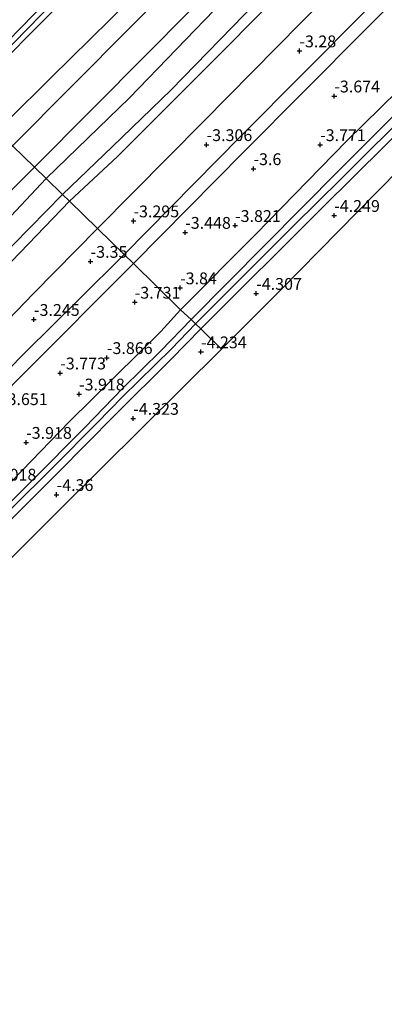
# Model space of a CAD drawing. Units: metres. Extents: x 159992 to 169731, y 506250 to 512502.
# Drawn here: x 163348 to 163426, y 508023 to 508232 of the extents above; entities that cross this region are included whole.
import ezdxf
from ezdxf.enums import TextEntityAlignment as Align

# ---------------------------------------------------------------- set-up
doc = ezdxf.new("R2010")
doc.units = ezdxf.units.M
doc.layers.get('0').update_dxf_attribs({"lineweight": 25})
for name, color, linetype in [('B-ME-GW-HOOGTEPUNT-S-B1', 10, 'Continuous'), ('B-ME-GW-INSTEEKWATERGANG-L-B1', 10, 'Continuous'), ('B-ME-KG-KADASTRAAL-OPNAMEDTMGRENS-L-B1', 10, 'Continuous')]:
    doc.layers.add(name, color=color, linetype=linetype)
for name, color, linetype, lineweight in [('B-ME-GW-KRUINLIJN-L-B1', 93, 'Continuous', 18), ('B-ME-GW-TEENLIJN-L-B1', 93, 'Continuous', 18), ('B-ME-IE-GRASLAND-GV-B6', 93, 'Continuous', 18), ('B-ME-IE-GRONDWERKLIJN-GROND_INGERICHT-GV-B6', 253, 'Continuous', 18), ('B-ME-IE-HULPGEOMETRIE-L-B1', 53, 'Continuous', 18), ('B-ME-OG-WATER-GV-B6', 153, 'Continuous', 18), ('B-ME-VH-VERH_SOORT-BITUMEN-GV-B6', 8, 'IE-TERREINAFSCHEIDING-NATUURLIJK-HOUTWAL', 18), ('B-ME-VH-VERH_SOORT-HALF_VERHARDING-GV-B6', 8, 'IE-TERREINAFSCHEIDING-NATUURLIJK-HOUTWAL', 18)]:
    doc.layers.add(name, color=color, linetype=linetype, lineweight=lineweight)
doc.styles.add('NLCS-ISO', font='NLCS-ISO.TTF')
doc.linetypes.add('IE-TERREINAFSCHEIDING-NATUURLIJK-HOUTWAL', pattern='A,7,-1.5,[67,NLCS.SHX,S=0.75,R=45,X=0,Y=0],-1.5,7,-1.5,[70,NLCS.SHX,S=0.75,R=0,X=0,Y=0],-1.5', length=20)

# ---------------------------------------------------------------- blocks, each defined once
blk = doc.blocks.new('hoogtepunt')
for p, q in [((-0.5, 0), (0.5, 0)), ((0, 0.5), (0, -0.5))]:
    blk.add_line(p, q)

msp = doc.modelspace()

# ---------------------------------------------------------------- linework, layer by layer
at = {"layer": 'B-ME-GW-INSTEEKWATERGANG-L-B1'}
for points in [[(163382.372, 508170.118, -4.386), (163398.351, 508186.17, -4.313), (163417.602, 508205.943, -4.286), (163432.139, 508220.191, -4.334), (163451.598, 508239.706, -4.223), (163468.049, 508256.655, -4.15), (163480.883, 508268.901, -4.276), (163497.915, 508285.213, -4.397), (163514.529, 508301.874, -4.475), (163531.284, 508318.776, -4.349), (163547.038, 508334.727, -4.307), (163560.933, 508348.662, -4.37), (163577.609, 508365.484, -4.355), (163596.543, 508384.499, -4.376), (163612.996, 508401.191, -4.355), (163628.396, 508417.683, -4.115)], [(163633.155, 508412.935, -4.31), (163613.159, 508392.955, -4.361), (163587.353, 508367.254, -4.211), (163563.324, 508342.956, -4.279), (163538.487, 508317.758, -4.114), (163513.825, 508293.217, -4.324), (163491.962, 508271.317, -4.324), (163472.859, 508252.296, -4.249), (163451.806, 508231.018, -4.354), (163432.467, 508211.677, -4.264), (163412.377, 508191.776, -4.279), (163386.629, 508166.103, -4.276)], [(163246.149, 508033.51, -4.223), (163262.468, 508049.429, -4.391), (163276.987, 508063.626, -4.391), (163297.72, 508083.592, -4.454), (163314.375, 508100.497, -4.496), (163340.679, 508127.795, -4.46), (163358.703, 508146.425, -4.349), (163378.167, 508165.566, -4.37), (163382.372, 508170.118, -4.386)], [(163386.629, 508166.103, -4.276), (163380.356, 508159.7, -4.284), (163368.436, 508147.779, -4.34), (163356.348, 508135.613, -4.34), (163342.163, 508121.475, -4.384), (163328.341, 508107.524, -4.322), (163315.025, 508094.246, -4.222), (163301.075, 508080.26, -4.315), (163285.498, 508064.669, -4.265), (163272.095, 508051.1, -4.303), (163256.31, 508035.486, -4.203), (163252.56, 508031.685, -4.24), (163251.884, 508030.831, -4.197), (163251.626, 508030.391, -4.203), (163251.656, 508029.96, -4.215), (163251.963, 508029.361, -4.215), (163253.766, 508027.548, -4.153), (163254.839, 508026.483, -4.165)]]:
    msp.add_polyline3d(points, dxfattribs=at)
at = {"layer": 'B-ME-GW-KRUINLIJN-L-B1'}
for points in [[(163335, 508216.306, 4.766), (163337.472, 508218.788, 4.77), (163359.274, 508241.096, 4.731), (163372.796, 508254.815, 4.806), (163389.358, 508271.137, 4.753), (163398.17, 508279.838, 4.798), (163416.976, 508298.797, 4.881), (163433.338, 508315.316, 4.761), (163451.942, 508334.67, 4.686), (163462.94, 508346.028, 4.768), (163485.222, 508367.554, 4.738), (163509.096, 508391.255, 4.731), (163528.195, 508410.991, 4.761), (163543.928, 508426.433, 4.693), (163565.141, 508447.514, 4.806), (163581.85, 508464.128, 4.825)], [(163335.877, 508215.453, 4.786), (163340.99, 508220.757, 4.837), (163355.655, 508235.695, 4.867), (163370.32, 508250.633, 4.897), (163398.63, 508278.795, 4.942), (163422.701, 508302.775, 4.942), (163449.213, 508329.673, 4.86), (163471.762, 508352.749, 4.882), (163492.919, 508373.373, 4.815), (163515.43, 508396.132, 4.837), (163527.023, 508408.274, 4.642), (163544.718, 508425.779, 4.785), (163564.163, 508445.034, 4.86), (163582.406, 508463.341, 4.852), (163582.523, 508463.456, 4.851)], [(163336.523, 508214.825, 4.756), (163338.452, 508216.714, 4.752), (163357.85, 508236.154, 4.774), (163375.333, 508254.091, 4.864), (163396.289, 508275.031, 4.887), (163414.978, 508293.592, 4.872), (163433.51, 508312.033, 4.834), (163449.967, 508328.97, 4.774), (163465.36, 508344.906, 4.879), (163478.119, 508357.13, 4.849), (163490.142, 508369.369, 4.812), (163502.74, 508381.949, 4.842), (163517.408, 508396.391, 4.819), (163527.767, 508406.927, 4.765), (163536.852, 508416.219, 4.762), (163548.869, 508428.281, 4.76), (163561.544, 508440.771, 4.796), (163574.536, 508453.869, 4.812), (163583.377, 508462.604, 4.801)], [(163353.806, 508198.019, 1.122), (163371.547, 508215.091, 0.94), (163391.457, 508235.754, 1.045), (163410.437, 508255.031, 1.093), (163428.074, 508272.113, 1.013), (163447.09, 508290.813, 0.984), (163460.693, 508303.598, 0.808), (163472.85, 508316.131, 0.907), (163487.368, 508330.325, 0.86), (163498.905, 508341.57, 0.725), (163511.34, 508354.177, 0.832), (163525.176, 508367.546, 0.808), (163539.365, 508382.083, 0.82), (163551.966, 508394.87, 0.822), (163565.821, 508408.799, 0.813), (163577.35, 508420.137, 0.781), (163589.917, 508432.755, 0.88), (163601.548, 508444.424, 0.854)], [(163358.766, 508193.196, -0.651), (163368.995, 508202.655, -0.777), (163386.274, 508220.005, -0.754), (163403.552, 508237.355, -0.732), (163425.26, 508258.658, -0.702), (163441.968, 508275.289, -0.735), (163458.676, 508291.919, -0.769), (163480.944, 508315.351, -0.792), (163502.804, 508337.688, -0.732), (163522.383, 508356.712, -0.634), (163538.608, 508372.893, -0.799), (163563.428, 508397.673, -0.822), (163577.927, 508412.183, -0.792), (163592.427, 508426.693, -0.762), (163605.913, 508440.118, -0.762)], [(163078.619, 507919.342, 1.163), (163091.346, 507932.278, 1.096), (163105.646, 507946.308, 1.108), (163122.641, 507963.609, 1.014), (163137.355, 507979.204, 1.002), (163152.599, 507994.208, 1.077), (163166.361, 508008.061, 0.977), (163182.89, 508024.402, 0.996), (163198.831, 508040.149, 1.002), (163213.495, 508055.295, 1.027), (163230.718, 508072.475, 1.002), (163247.823, 508089.827, 0.983), (163267.052, 508109.281, 1.046), (163283.49, 508125.987, 1.021), (163299.209, 508142.159, 1.071), (163315.551, 508158.831, 1.039), (163331.616, 508175.206, 1.127), (163346.354, 508190.034, 1.052), (163353.806, 508198.019, 1.122)], [(163184.782, 508017.256, -0.617), (163201.329, 508033.55, -0.713), (163215.736, 508048.223, -0.694), (163230.946, 508063.787, -0.564), (163244.439, 508077.55, -0.696), (163258.514, 508091.605, -0.709), (163273.212, 508106.688, -0.685), (163289.949, 508123.548, -0.743), (163300.098, 508133.812, -0.834), (163315.403, 508149.442, -0.759), (163330.941, 508164.76, -0.735), (163344.781, 508178.663, -0.747), (163358.766, 508193.196, -0.651)]]:
    msp.add_polyline3d(points, dxfattribs=at)
at = {"layer": 'B-ME-GW-TEENLIJN-L-B1'}
for points in [[(163590.01, 508455.986, 1.765), (163573.331, 508439.365, 1.692), (163550.506, 508415.969, 1.692), (163528.369, 508393.67, 1.654), (163507.351, 508372.987, 1.647), (163490.184, 508355.37, 1.714), (163472.46, 508337.749, 1.564), (163457.382, 508322.371, 1.504), (163442.359, 508307.49, 1.557), (163426.57, 508291.392, 1.639), (163412.652, 508277.432, 1.594), (163399.46, 508264.768, 1.722), (163385.327, 508250.47, 1.647), (163371.572, 508235.915, 1.632), (163354.893, 508219.394, 1.609), (163345.627, 508210.257, 1.594), (163343.456, 508208.083, 1.586)], [(163604.267, 508441.76, -0.55), (163595.674, 508433.428, -0.544), (163581.303, 508419.008, -0.514), (163563.129, 508400.61, -0.499), (163548.66, 508385.971, -0.634), (163533.676, 508371.249, -0.499), (163519.009, 508356.529, -0.522), (163502.721, 508340.845, -0.477), (163490.697, 508328.685, -0.462), (163474.318, 508311.829, -0.499), (163461.523, 508299.207, -0.469), (163440.43, 508277.889, -0.424), (163425.134, 508262.33, -0.537), (163410.625, 508247.89, -0.462), (163398.444, 508235.412, -0.559), (163380.33, 508216.795, -0.537), (163367.829, 508204.712, -0.394), (163357.326, 508194.597, -0.51)], [(163611.204, 508434.838, -2.731), (163600.659, 508423.954, -2.753), (163580.413, 508403.714, -2.828), (163560.167, 508383.474, -2.903), (163535.249, 508358.593, -2.933), (163513.147, 508336.811, -2.813), (163491.7, 508315.172, -2.955), (163469.839, 508293.153, -2.903), (163450.678, 508273.754, -2.91), (163426.824, 508249.993, -2.963), (163408.037, 508231.134, -2.918), (163387.241, 508210.115, -2.888), (163364.732, 508187.395, -2.817)], [(163357.326, 508194.597, -0.51), (163343.335, 508180.487, -0.462), (163324.721, 508161.442, -0.474), (163308.184, 508145.342, -0.53), (163295.358, 508132.325, -0.53), (163273.725, 508110.507, -0.355), (163257.218, 508093.958, -0.437), (163237.936, 508074.647, -0.405), (163222.289, 508058.718, -0.305), (163204.563, 508040.769, -0.318), (163185.424, 508021.511, -0.355), (163169.895, 508005.905, -0.368), (163157.825, 507994.156, -0.337), (163144.266, 507980.486, -0.393), (163130.43, 507966.455, -0.349), (163116.776, 507952.222, -0.324), (163102.509, 507938.161, -0.28), (163090.672, 507925.667, -0.28), (163081.708, 507916.551, -0.289)], [(163364.732, 508187.395, -2.817), (163351.114, 508173.601, -2.836), (163334.778, 508156.705, -2.867)]]:
    msp.add_polyline3d(points, dxfattribs=at)
at = {"layer": 'B-ME-IE-GRASLAND-GV-B6'}
for points in [[(163560.167, 508383.474, -2.903), (163535.249, 508358.593, -2.933), (163513.147, 508336.811, -2.813), (163491.7, 508315.172, -2.955), (163469.839, 508293.153, -2.903), (163450.678, 508273.754, -2.91), (163426.824, 508249.993, -2.963), (163408.037, 508231.134, -2.918), (163387.241, 508210.115, -2.888), (163364.732, 508187.395, -2.817), (163358.766, 508193.196, -0.651), (163368.995, 508202.655, -0.777), (163386.274, 508220.005, -0.754), (163403.552, 508237.355, -0.732), (163425.26, 508258.658, -0.702), (163441.968, 508275.289, -0.735), (163458.676, 508291.919, -0.769), (163480.944, 508315.351, -0.792), (163502.804, 508337.688, -0.732), (163522.383, 508356.712, -0.634), (163538.608, 508372.893, -0.799), (163563.428, 508397.673, -0.822)], [(163550.82, 508362.708, -3.602), (163526.946, 508338.947, -3.609), (163503.072, 508315.186, -3.617), (163483.912, 508295.747, -3.602), (163461.416, 508273.565, -3.564), (163441.229, 508253.405, -3.632), (163421.891, 508233.866, -3.602), (163395.18, 508206.967, -3.594), (163370.38, 508181.903, -3.579), (163364.732, 508187.395, -2.817), (163387.241, 508210.115, -2.888), (163408.037, 508231.134, -2.918), (163426.824, 508249.993, -2.963), (163450.678, 508273.754, -2.91), (163469.839, 508293.153, -2.903), (163491.7, 508315.172, -2.955), (163513.147, 508336.811, -2.813), (163535.249, 508358.593, -2.933), (163560.167, 508383.474, -2.903)], [(163462.94, 508346.028, 4.768), (163451.942, 508334.67, 4.686), (163433.338, 508315.316, 4.761), (163416.976, 508298.797, 4.881), (163398.17, 508279.838, 4.798), (163389.358, 508271.137, 4.753), (163372.796, 508254.815, 4.806), (163359.274, 508241.096, 4.731), (163337.472, 508218.788, 4.77), (163335, 508216.306, 4.766), (163328.217, 508222.902, 1.631), (163330.451, 508225.152, 1.616), (163343.237, 508238.112, 1.665), (163365.316, 508260.272, 1.77), (163380.79, 508275.891, 1.777), (163396.264, 508291.51, 1.785), (163419.407, 508314.75, 1.77), (163439.438, 508334.552, 1.762), (163463.921, 508359.31, 1.815)], [(163547.038, 508334.727, -4.307), (163531.284, 508318.776, -4.349), (163514.529, 508301.874, -4.475), (163497.915, 508285.213, -4.397), (163480.883, 508268.901, -4.276), (163468.049, 508256.655, -4.15), (163451.598, 508239.706, -4.223), (163432.139, 508220.191, -4.334), (163417.602, 508205.943, -4.286), (163398.351, 508186.17, -4.313), (163382.372, 508170.118, -4.386), (163372.348, 508179.99, -3.586), (163395.681, 508203.555, -3.549), (163421.604, 508229.575, -3.557), (163443.486, 508251.495, -3.587), (163470.435, 508278.435, -3.639), (163484.628, 508292.754, -3.658), (163498.821, 508307.074, -3.677), (163525.237, 508333.553, -3.647), (163552.719, 508360.875, -3.609)], [(163497.301, 508355.8, 1.556), (163476.358, 508334.76, 1.541), (163450.266, 508308.994, 1.519), (163435.425, 508294.202, 1.53), (163420.6, 508279.362, 1.541), (163396.077, 508254.722, 1.549), (163371.855, 508230.219, 1.504), (163346.701, 508204.929, 1.421), (163343.456, 508208.083, 1.586), (163345.627, 508210.257, 1.594), (163354.893, 508219.394, 1.609), (163371.572, 508235.915, 1.632), (163385.327, 508250.47, 1.647), (163399.46, 508264.768, 1.722), (163412.652, 508277.432, 1.594), (163426.57, 508291.392, 1.639), (163442.359, 508307.49, 1.557), (163457.382, 508322.371, 1.504), (163472.46, 508337.749, 1.564)], [(163498.905, 508341.57, 0.725), (163487.368, 508330.325, 0.86), (163472.85, 508316.131, 0.907), (163460.693, 508303.598, 0.808), (163447.09, 508290.813, 0.984), (163428.074, 508272.113, 1.013), (163410.437, 508255.031, 1.093), (163391.457, 508235.754, 1.045), (163371.547, 508215.091, 0.94), (163353.806, 508198.019, 1.122), (163351.352, 508200.429, 1.149), (163375.385, 508224.572, 1.354), (163391.864, 508241.251, 1.399), (163412.406, 508261.811, 1.474), (163431.738, 508281.433, 1.429), (163454.688, 508304.548, 1.324), (163477.557, 508327.309, 1.369), (163504.979, 508354.769, 1.451)], [(163465.36, 508344.906, 4.879), (163449.967, 508328.97, 4.774), (163433.51, 508312.033, 4.834), (163414.978, 508293.592, 4.872), (163396.289, 508275.031, 4.887), (163375.333, 508254.091, 4.864), (163357.85, 508236.154, 4.774), (163338.452, 508216.714, 4.752), (163336.523, 508214.825, 4.756), (163335.881, 508215.45, 4.784), (163335, 508216.306, 4.766), (163337.472, 508218.788, 4.77), (163359.274, 508241.096, 4.731), (163372.796, 508254.815, 4.806), (163389.358, 508271.137, 4.753), (163398.17, 508279.838, 4.798), (163416.976, 508298.797, 4.881), (163433.338, 508315.316, 4.761), (163451.942, 508334.67, 4.686), (163462.94, 508346.028, 4.768)], [(163472.46, 508337.749, 1.564), (163457.382, 508322.371, 1.504), (163442.359, 508307.49, 1.557), (163426.57, 508291.392, 1.639), (163412.652, 508277.432, 1.594), (163399.46, 508264.768, 1.722), (163385.327, 508250.47, 1.647), (163371.572, 508235.915, 1.632), (163354.893, 508219.394, 1.609), (163345.627, 508210.257, 1.594), (163343.456, 508208.083, 1.586), (163336.523, 508214.825, 4.756), (163338.452, 508216.714, 4.752), (163357.85, 508236.154, 4.774), (163375.333, 508254.091, 4.864), (163396.289, 508275.031, 4.887), (163414.978, 508293.592, 4.872), (163433.51, 508312.033, 4.834), (163449.967, 508328.97, 4.774), (163465.36, 508344.906, 4.879)], [(163563.324, 508342.956, -4.279), (163538.487, 508317.758, -4.114), (163513.825, 508293.217, -4.324), (163491.962, 508271.317, -4.324), (163472.859, 508252.296, -4.249), (163451.806, 508231.018, -4.354), (163432.467, 508211.677, -4.264), (163412.377, 508191.776, -4.279), (163386.629, 508166.103, -4.276), (163385.552, 508167.15, -5.528), (163406.483, 508188.13, -5.528), (163416.376, 508197.849, -5.528), (163432.487, 508213.912, -5.528), (163451.728, 508233.152, -5.528), (163460.291, 508242.215, -5.528), (163471.922, 508253.75, -5.528), (163480.843, 508262.57, -5.528), (163488.058, 508269.746, -5.528), (163501.74, 508283.411, -5.528), (163516.414, 508298.155, -5.528), (163528.453, 508309.992, -5.528), (163544.395, 508326.143, -5.528)], [(163502.721, 508340.845, -0.477), (163490.697, 508328.685, -0.462), (163474.318, 508311.829, -0.499), (163461.523, 508299.207, -0.469), (163440.43, 508277.889, -0.424), (163425.134, 508262.33, -0.537), (163410.625, 508247.89, -0.462), (163398.444, 508235.412, -0.559), (163380.33, 508216.795, -0.537), (163367.829, 508204.712, -0.394), (163357.326, 508194.597, -0.51), (163353.806, 508198.019, 1.122), (163371.547, 508215.091, 0.94), (163391.457, 508235.754, 1.045), (163410.437, 508255.031, 1.093), (163428.074, 508272.113, 1.013), (163447.09, 508290.813, 0.984), (163460.693, 508303.598, 0.808), (163472.85, 508316.131, 0.907), (163487.368, 508330.325, 0.86), (163498.905, 508341.57, 0.725)], [(163502.804, 508337.688, -0.732), (163480.944, 508315.351, -0.792), (163458.676, 508291.919, -0.769), (163441.968, 508275.289, -0.735), (163425.26, 508258.658, -0.702), (163403.552, 508237.355, -0.732), (163386.274, 508220.005, -0.754), (163368.995, 508202.655, -0.777), (163358.766, 508193.196, -0.651), (163357.326, 508194.597, -0.51), (163367.829, 508204.712, -0.394), (163380.33, 508216.795, -0.537), (163398.444, 508235.412, -0.559), (163410.625, 508247.89, -0.462), (163425.134, 508262.33, -0.537), (163440.43, 508277.889, -0.424), (163461.523, 508299.207, -0.469), (163474.318, 508311.829, -0.499), (163490.697, 508328.685, -0.462), (163502.721, 508340.845, -0.477)], [(163428.317, 508212.092, -5.528), (163415.911, 508199.695, -5.528), (163384.58, 508168.095, -5.528), (163382.372, 508170.118, -4.386), (163398.351, 508186.17, -4.313), (163417.602, 508205.943, -4.286), (163432.139, 508220.191, -4.334)], [(163162.477, 508011.159, 1.439), (163176.428, 508025.082, 1.371), (163191.151, 508039.893, 1.389), (163205.066, 508053.943, 1.371), (163218.488, 508067.432, 1.389), (163228.949, 508077.93, 1.371), (163238.172, 508087.172, 1.408), (163249.736, 508098.714, 1.408), (163260.647, 508109.658, 1.402), (163270.333, 508119.395, 1.377), (163284.749, 508133.812, 1.383), (163299.831, 508148.907, 1.277), (163314.012, 508163.141, 1.258), (163330.519, 508179.691, 1.252), (163351.352, 508200.429, 1.149), (163353.806, 508198.019, 1.122)], [(163353.806, 508198.019, 1.122), (163346.354, 508190.034, 1.052), (163331.616, 508175.206, 1.127), (163315.551, 508158.831, 1.039), (163299.209, 508142.159, 1.071), (163283.49, 508125.987, 1.021), (163267.052, 508109.281, 1.046), (163247.823, 508089.827, 0.983), (163230.718, 508072.475, 1.002), (163213.495, 508055.295, 1.027), (163198.831, 508040.149, 1.002), (163182.89, 508024.402, 0.996), (163166.361, 508008.061, 0.977)], [(163166.361, 508008.061, 0.977), (163182.89, 508024.402, 0.996), (163198.831, 508040.149, 1.002), (163213.495, 508055.295, 1.027), (163230.718, 508072.475, 1.002), (163247.823, 508089.827, 0.983), (163267.052, 508109.281, 1.046), (163283.49, 508125.987, 1.021), (163299.209, 508142.159, 1.071), (163315.551, 508158.831, 1.039), (163331.616, 508175.206, 1.127), (163346.354, 508190.034, 1.052), (163353.806, 508198.019, 1.122), (163357.326, 508194.597, -0.51)], [(163185.424, 508021.511, -0.355), (163204.563, 508040.769, -0.318), (163222.289, 508058.718, -0.305), (163237.936, 508074.647, -0.405), (163257.218, 508093.958, -0.437), (163273.725, 508110.507, -0.355), (163295.358, 508132.325, -0.53), (163308.184, 508145.342, -0.53), (163324.721, 508161.442, -0.474), (163343.335, 508180.487, -0.462), (163357.326, 508194.597, -0.51), (163358.766, 508193.196, -0.651)], [(163357.326, 508194.597, -0.51), (163343.335, 508180.487, -0.462), (163324.721, 508161.442, -0.474), (163308.184, 508145.342, -0.53), (163295.358, 508132.325, -0.53), (163273.725, 508110.507, -0.355), (163257.218, 508093.958, -0.437), (163237.936, 508074.647, -0.405), (163222.289, 508058.718, -0.305), (163204.563, 508040.769, -0.318), (163185.424, 508021.511, -0.355)], [(163184.782, 508017.256, -0.617), (163201.329, 508033.55, -0.713), (163215.736, 508048.223, -0.694), (163230.946, 508063.787, -0.564), (163244.439, 508077.55, -0.696), (163258.514, 508091.605, -0.709), (163273.212, 508106.688, -0.685), (163289.949, 508123.548, -0.743), (163300.098, 508133.812, -0.834), (163315.403, 508149.442, -0.759), (163330.941, 508164.76, -0.735), (163344.781, 508178.663, -0.747), (163358.766, 508193.196, -0.651), (163364.732, 508187.395, -2.817)], [(163358.766, 508193.196, -0.651), (163344.781, 508178.663, -0.747), (163330.941, 508164.76, -0.735), (163315.403, 508149.442, -0.759), (163300.098, 508133.812, -0.834), (163289.949, 508123.548, -0.743), (163273.212, 508106.688, -0.685), (163258.514, 508091.605, -0.709), (163244.439, 508077.55, -0.696), (163230.946, 508063.787, -0.564), (163215.736, 508048.223, -0.694), (163201.329, 508033.55, -0.713), (163184.782, 508017.256, -0.617)], [(163364.732, 508187.395, -2.817), (163351.114, 508173.601, -2.836), (163334.778, 508156.705, -2.867)], [(163334.778, 508156.705, -2.867), (163351.114, 508173.601, -2.836), (163364.732, 508187.395, -2.817), (163370.38, 508181.903, -3.579)], [(163370.38, 508181.903, -3.579), (163360.67, 508172.236, -3.522), (163349.444, 508161.203, -3.478), (163333.294, 508144.817, -3.44), (163318.81, 508130.413, -3.428), (163305.81, 508117.019, -3.44), (163290.45, 508101.627, -3.453), (163274.752, 508086.272, -3.403), (163259.548, 508071.013, -3.365), (163247.151, 508058.485, -3.278), (163232.131, 508043.488, -3.184), (163216.693, 508028.013, -3.153), (163200.782, 508011.835, -3.159)], [(163210.785, 508017.911, -3.101), (163229.589, 508037.142, -3.145), (163244.545, 508052.169, -3.189), (163260.528, 508068.094, -3.264), (163274.65, 508082.198, -3.314), (163297.938, 508105.286, -3.464), (163308.706, 508116.21, -3.507), (163321.01, 508128.639, -3.414), (163334.703, 508142.121, -3.445), (163348.929, 508156.469, -3.589), (163372.348, 508179.99, -3.586), (163382.372, 508170.118, -4.386)], [(163382.372, 508170.118, -4.386), (163378.167, 508165.566, -4.37), (163358.703, 508146.425, -4.349), (163340.679, 508127.795, -4.46), (163314.375, 508100.497, -4.496), (163297.72, 508083.592, -4.454), (163276.987, 508063.626, -4.391), (163262.468, 508049.429, -4.391), (163246.149, 508033.51, -4.223), (163242.591, 508031.203, -4.055), (163239.609, 508029.411, -3.788), (163237.143, 508026.979, -3.74), (163237.085, 508026.321, -3.747), (163237.214, 508025.766, -3.765), (163237.621, 508025.075, -3.759), (163239.836, 508022.874, -3.784), (163241.225, 508021.975, -3.784)], [(163340.679, 508127.795, -4.46), (163358.703, 508146.425, -4.349), (163378.167, 508165.566, -4.37), (163382.372, 508170.118, -4.386), (163384.58, 508168.095, -5.528)], [(163384.58, 508168.095, -5.528), (163378.141, 508161.464, -5.528), (163370.125, 508153.509, -5.528), (163362.025, 508145.199, -5.528), (163350.697, 508133.778, -5.528), (163339.642, 508122.813, -5.528)], [(163346.467, 508128.009, -5.528), (163355.273, 508136.741, -5.528), (163364.648, 508146.212, -5.528), (163370.039, 508151.73, -5.528), (163380.415, 508161.905, -5.528), (163385.552, 508167.15, -5.528), (163386.629, 508166.103, -4.276)], [(163386.629, 508166.103, -4.276), (163380.356, 508159.7, -4.284), (163368.436, 508147.779, -4.34), (163356.348, 508135.613, -4.34), (163342.163, 508121.475, -4.384)]]:
    msp.add_polyline3d(points, dxfattribs=at)
at = {"layer": 'B-ME-IE-GRONDWERKLIJN-GROND_INGERICHT-GV-B6'}
for points in [[(163545.161, 508317.022, -4.335), (163530.14, 508302.056, -4.335), (163515.119, 508287.091, -4.335), (163500.098, 508272.126, -4.335), (163485.077, 508257.16, -4.335), (163464.715, 508236.465, -4.335), (163444.353, 508215.769, -4.335), (163423.992, 508195.074, -4.335), (163403.63, 508174.378, -4.335), (163391.014, 508161.839, -4.335), (163386.629, 508166.103, -4.276), (163412.377, 508191.776, -4.279), (163432.467, 508211.677, -4.264), (163451.806, 508231.018, -4.354), (163472.859, 508252.296, -4.249), (163491.962, 508271.317, -4.324), (163513.825, 508293.217, -4.324), (163538.487, 508317.758, -4.114), (163563.324, 508342.956, -4.279)], [(163342.163, 508121.475, -4.384), (163356.348, 508135.613, -4.34), (163368.436, 508147.779, -4.34), (163380.356, 508159.7, -4.284), (163386.629, 508166.103, -4.276), (163391.014, 508161.839, -4.335)], [(163391.014, 508161.839, -4.335), (163373.992, 508144.919, -4.292), (163356.97, 508128, -4.274), (163339.948, 508111.08, -4.256)]]:
    msp.add_polyline3d(points, dxfattribs=at)
at = {"layer": 'B-ME-IE-HULPGEOMETRIE-L-B1'}
msp.add_polyline3d([(163303.497, 508246.939, -0.35), (163315.663, 508235.109, -0.37), (163318.355, 508232.492, -0.016), (163319.864, 508231.024, 0.139), (163323.027, 508227.949, 1.388), (163324.65, 508226.37, 1.515), (163328.217, 508222.902, 1.631), (163335, 508216.306, 4.766), (163335.881, 508215.45, 4.784), (163336.523, 508214.825, 4.756), (163343.456, 508208.083, 1.586), (163346.701, 508204.929, 1.421), (163351.352, 508200.429, 1.149), (163353.806, 508198.019, 1.122), (163357.326, 508194.597, -0.51), (163358.766, 508193.196, -0.651), (163364.732, 508187.395, -2.817), (163370.38, 508181.903, -3.579), (163372.348, 508179.99, -3.586), (163382.372, 508170.118, -4.386), (163384.58, 508168.095, -5.528), (163385.552, 508167.15, -5.528), (163386.629, 508166.103, -4.276), (163391.014, 508161.839, -4.335)], dxfattribs=at)
at = {"layer": 'B-ME-KG-KADASTRAAL-OPNAMEDTMGRENS-L-B1'}
for points in [[(163637.289, 508408.809, -4.335), (163635.286, 508406.814, -4.335), (163620.265, 508391.848, -4.335), (163605.244, 508376.883, -4.335), (163590.224, 508361.918, -4.335), (163575.203, 508346.952, -4.335), (163560.182, 508331.987, -4.335), (163545.161, 508317.022, -4.335), (163530.14, 508302.056, -4.335), (163515.119, 508287.091, -4.335), (163500.098, 508272.126, -4.335), (163485.077, 508257.16, -4.335), (163464.715, 508236.465, -4.335), (163444.353, 508215.769, -4.335), (163423.992, 508195.074, -4.335), (163403.63, 508174.378, -4.335), (163391.014, 508161.839, -4.335)], [(163391.014, 508161.839, -4.335), (163373.992, 508144.919, -4.292), (163356.97, 508128, -4.274), (163339.948, 508111.08, -4.256), (163322.927, 508094.161, -4.238), (163305.905, 508077.242, -4.219), (163288.883, 508060.322, -4.201), (163271.861, 508043.403, -4.183), (163254.839, 508026.483, -4.165), (163253.646, 508025.297, -5.528), (163253.033, 508024.688, -5.528), (163252.29, 508023.95, -4.265), (163251.67, 508023.334, -3.748), (163245.005, 508016.709, -3.674)]]:
    msp.add_polyline3d(points, dxfattribs=at)
at = {"layer": 'B-ME-OG-WATER-GV-B6'}
for points in [[(163432.487, 508213.912, -5.528), (163416.376, 508197.849, -5.528), (163406.483, 508188.13, -5.528), (163385.552, 508167.15, -5.528), (163384.58, 508168.095, -5.528), (163415.911, 508199.695, -5.528), (163428.317, 508212.092, -5.528)], [(163339.642, 508122.813, -5.528), (163350.697, 508133.778, -5.528), (163362.025, 508145.199, -5.528), (163370.125, 508153.509, -5.528), (163378.141, 508161.464, -5.528), (163384.58, 508168.095, -5.528), (163385.552, 508167.15, -5.528)], [(163385.552, 508167.15, -5.528), (163380.415, 508161.905, -5.528), (163370.039, 508151.73, -5.528), (163364.648, 508146.212, -5.528), (163355.273, 508136.741, -5.528), (163346.467, 508128.009, -5.528)]]:
    msp.add_polyline3d(points, dxfattribs=at)
at = {"layer": 'B-ME-VH-VERH_SOORT-BITUMEN-GV-B6'}
for points in [[(163555.543, 508405.588, 1.451), (163533.884, 508383.96, 1.361), (163519.424, 508369.34, 1.406), (163504.979, 508354.769, 1.451), (163477.557, 508327.309, 1.369), (163454.688, 508304.548, 1.324), (163431.738, 508281.433, 1.429), (163412.406, 508261.811, 1.474), (163391.864, 508241.251, 1.399), (163375.385, 508224.572, 1.354), (163351.352, 508200.429, 1.149), (163346.701, 508204.929, 1.421), (163371.855, 508230.219, 1.504), (163396.077, 508254.722, 1.549), (163420.6, 508279.362, 1.541), (163435.425, 508294.202, 1.53), (163450.266, 508308.994, 1.519), (163476.358, 508334.76, 1.541), (163497.301, 508355.8, 1.556), (163518.46, 508377.203, 1.624), (163538.035, 508396.823, 1.549), (163560.41, 508419.203, 1.504)], [(163156.405, 508014.198, 1.614), (163172.166, 508030.083, 1.627), (163188.721, 508046.617, 1.639), (163204.26, 508062.23, 1.607), (163204.992, 508062.913, 1.589), (163221.749, 508079.764, 1.602), (163240.287, 508098.315, 1.564), (163258.795, 508116.832, 1.514), (163276.217, 508134.259, 1.496), (163295.959, 508154.193, 1.471), (163316.388, 508174.661, 1.477), (163335.856, 508194.137, 1.427), (163346.701, 508204.929, 1.421), (163351.352, 508200.429, 1.149)], [(163351.352, 508200.429, 1.149), (163330.519, 508179.691, 1.252), (163314.012, 508163.141, 1.258), (163299.831, 508148.907, 1.277), (163284.749, 508133.812, 1.383), (163270.333, 508119.395, 1.377), (163260.647, 508109.658, 1.402), (163249.736, 508098.714, 1.408), (163238.172, 508087.172, 1.408), (163228.949, 508077.93, 1.371), (163218.488, 508067.432, 1.389), (163205.066, 508053.943, 1.371), (163191.151, 508039.893, 1.389), (163176.428, 508025.082, 1.371), (163162.477, 508011.159, 1.439)]]:
    msp.add_polyline3d(points, dxfattribs=at)
at = {"layer": 'B-ME-VH-VERH_SOORT-HALF_VERHARDING-GV-B6'}
for points in [[(163552.719, 508360.875, -3.609), (163525.237, 508333.553, -3.647), (163498.821, 508307.074, -3.677), (163484.628, 508292.754, -3.658), (163470.435, 508278.435, -3.639), (163443.486, 508251.495, -3.587), (163421.604, 508229.575, -3.557), (163395.681, 508203.555, -3.549), (163372.348, 508179.99, -3.586), (163370.38, 508181.903, -3.579), (163395.18, 508206.967, -3.594), (163421.891, 508233.866, -3.602), (163441.229, 508253.405, -3.632), (163461.416, 508273.565, -3.564), (163483.912, 508295.747, -3.602), (163503.072, 508315.186, -3.617), (163526.946, 508338.947, -3.609), (163550.82, 508362.708, -3.602)], [(163200.782, 508011.835, -3.159), (163216.693, 508028.013, -3.153), (163232.131, 508043.488, -3.184), (163247.151, 508058.485, -3.278), (163259.548, 508071.013, -3.365), (163274.752, 508086.272, -3.403), (163290.45, 508101.627, -3.453), (163305.81, 508117.019, -3.44), (163318.81, 508130.413, -3.428), (163333.294, 508144.817, -3.44), (163349.444, 508161.203, -3.478), (163360.67, 508172.236, -3.522), (163370.38, 508181.903, -3.579), (163372.348, 508179.99, -3.586)], [(163372.348, 508179.99, -3.586), (163348.929, 508156.469, -3.589), (163334.703, 508142.121, -3.445), (163321.01, 508128.639, -3.414), (163308.706, 508116.21, -3.507), (163297.938, 508105.286, -3.464), (163274.65, 508082.198, -3.314), (163260.528, 508068.094, -3.264), (163244.545, 508052.169, -3.189), (163229.589, 508037.142, -3.145), (163210.785, 508017.911, -3.101)]]:
    msp.add_polyline3d(points, dxfattribs=at)

# ---------------------------------------------------------------- block references
at = {"layer": 'B-ME-GW-HOOGTEPUNT-S-B1', "rotation": 90}
for p in [(163407.574, 508225.048, -3.28), (163407.574, 508225.048, -3.28), (163414.988, 508215.478, -3.674), (163414.988, 508215.478, -3.674), (163387.878, 508205.162, -3.306), (163387.878, 508205.162, -3.306), (163411.973, 508205.153, -3.771), (163411.973, 508205.153, -3.771), (163397.821, 508200.062, -3.6), (163397.821, 508200.062, -3.6), (163414.958, 508190.139, -4.249), (163414.958, 508190.139, -4.249), (163372.35, 508188.989, -3.295), (163372.35, 508188.989, -3.295), (163393.921, 508188.008, -3.821), (163393.921, 508188.008, -3.821), (163383.331, 508186.555, -3.448), (163383.331, 508186.555, -3.448), (163363.257, 508180.407, -3.35), (163363.257, 508180.407, -3.35), (163382.255, 508174.788, -3.84), (163382.255, 508174.788, -3.84), (163398.408, 508173.607, -4.307), (163398.408, 508173.607, -4.307), (163372.617, 508171.743, -3.731), (163372.617, 508171.743, -3.731), (163351.238, 508168.083, -3.245), (163351.238, 508168.083, -3.245), (163366.717, 508159.992, -3.866), (163366.717, 508159.992, -3.866), (163386.687, 508161.214, -4.234), (163386.687, 508161.214, -4.234), (163356.812, 508156.737, -3.773), (163356.812, 508156.737, -3.773), (163360.803, 508152.269, -3.918), (163360.803, 508152.269, -3.918), (163372.309, 508147.102, -4.323), (163372.309, 508147.102, -4.323), (163349.568, 508142.014, -3.918), (163349.568, 508142.014, -3.918), (163356.046, 508130.945, -4.36), (163356.046, 508130.945, -4.36)]:
    msp.add_blockref('hoogtepunt', p, dxfattribs=at)

# ---------------------------------------------------------------- texts
at = {"layer": 'B-ME-GW-HOOGTEPUNT-S-B1', "ltscale": 0.2, "style": 'NLCS-ISO'}
for s, p in [('-3.28', (163407.574, 508225.048, -3.28)), ('-3.28', (163407.574, 508225.048, -3.28)), ('-3.674', (163414.988, 508215.478, -3.674)), ('-3.674', (163414.988, 508215.478, -3.674)), ('-3.306', (163387.878, 508205.162, -3.306)), ('-3.306', (163387.878, 508205.162, -3.306)), ('-3.771', (163411.973, 508205.153, -3.771)), ('-3.771', (163411.973, 508205.153, -3.771)), ('-3.6', (163397.821, 508200.062, -3.6)), ('-3.6', (163397.821, 508200.062, -3.6)), ('-3.295', (163372.35, 508188.989, -3.295)), ('-3.295', (163372.35, 508188.989, -3.295)), ('-4.249', (163414.958, 508190.139, -4.249)), ('-4.249', (163414.958, 508190.139, -4.249)), ('-3.448', (163383.331, 508186.555, -3.448)), ('-3.448', (163383.331, 508186.555, -3.448)), ('-3.821', (163393.921, 508188.008, -3.821)), ('-3.821', (163393.921, 508188.008, -3.821)), ('-3.35', (163363.257, 508180.407, -3.35)), ('-3.35', (163363.257, 508180.407, -3.35)), ('-3.84', (163382.255, 508174.788, -3.84)), ('-3.84', (163382.255, 508174.788, -3.84)), ('-3.731', (163372.617, 508171.743, -3.731)), ('-3.731', (163372.617, 508171.743, -3.731)), ('-4.307', (163398.408, 508173.607, -4.307)), ('-4.307', (163398.408, 508173.607, -4.307)), ('-3.245', (163351.238, 508168.083, -3.245)), ('-3.245', (163351.238, 508168.083, -3.245)), ('-3.866', (163366.717, 508159.992, -3.866)), ('-3.866', (163366.717, 508159.992, -3.866)), ('-4.234', (163386.687, 508161.214, -4.234)), ('-4.234', (163386.687, 508161.214, -4.234)), ('-3.773', (163356.812, 508156.737, -3.773)), ('-3.773', (163356.812, 508156.737, -3.773)), ('-3.918', (163360.803, 508152.269, -3.918)), ('-3.918', (163360.803, 508152.269, -3.918)), ('-3.651', (163344.45, 508149.163, -3.651)), ('-3.651', (163344.45, 508149.163, -3.651)), ('-4.323', (163372.309, 508147.102, -4.323)), ('-4.323', (163372.309, 508147.102, -4.323)), ('-3.918', (163349.568, 508142.014, -3.918)), ('-3.918', (163349.568, 508142.014, -3.918)), ('-4.018', (163342.043, 508133.151, -4.018)), ('-4.018', (163342.043, 508133.151, -4.018)), ('-4.36', (163356.046, 508130.945, -4.36)), ('-4.36', (163356.046, 508130.945, -4.36))]:
    msp.add_text(s, height=2.5, dxfattribs=at).set_placement(p, align=Align.BOTTOM_LEFT)

doc.saveas('drawing.dxf')
